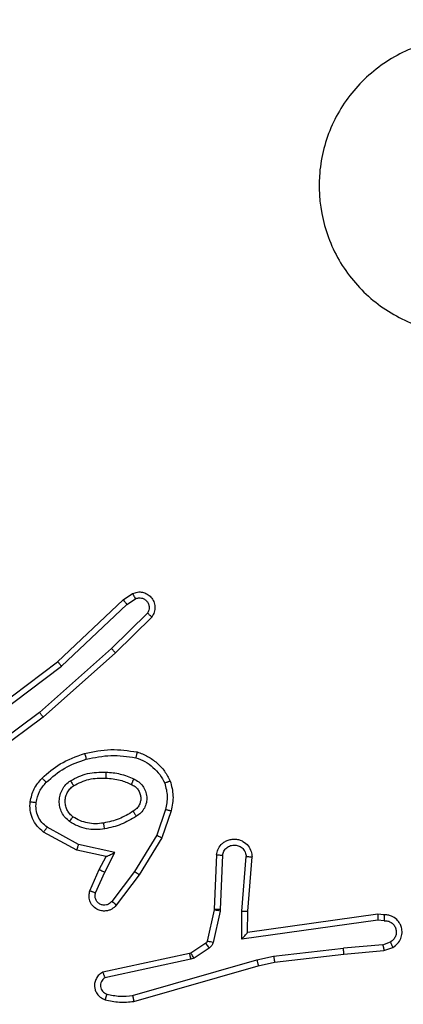
# Model space of a CAD drawing. Units: millimetres. Extents: x 2649 to 4376, y 2175 to 3179.
# Drawn here: x 3866 to 3867, y 2613 to 2616 of the extents above; entities that cross this region are included whole.
import ezdxf

# ---------------------------------------------------------------- set-up
doc = ezdxf.new("R2010")
doc.units = ezdxf.units.MM
doc.header["$LTSCALE"] = 100
doc.header["$PDSIZE"] = -1
doc.layers.add('VP-DIM', color=7, linetype='Continuous')
doc.layers.add('VP-EQ', color=7, linetype='Continuous', true_color=0x8a3492)
doc.dimstyles.new('ISO-25', dxfattribs={"dimtxt": 2.5, "dimasz": 2.5, "dimexe": 1.25, "dimexo": 0.625, "dimtad": 1, "dimtxsty": 'Standard', "dimcen": 2.5, "dimadec": 0, "dimazin": 0, "dimtfac": 1, "dimtmove": 0, "dimatfit": 3, "dimfxl": 1, "dimarcsym": 0})
doc.dimstyles.get("Standard").update_dxf_attribs({"dimtxt": 14, "dimasz": 20, "dimexe": 20, "dimexo": 50, "dimgap": 20, "dimtad": 0, "dimdec": 0, "dimzin": 0, "dimdsep": 46, "dimtxsty": 'Standard', "dimcen": -0.09, "dimadec": 0, "dimazin": 0, "dimtfac": 1, "dimtdec": 4, "dimtofl": 0, "dimtmove": 0, "dimatfit": 3, "dimfxl": 70, "dimfxlon": 1, "dimtolj": 1, "dimtzin": 0, "dimarcsym": 0})

# ---------------------------------------------------------------- blocks, each defined once
blk = doc.blocks.new('*D26')
at = {"layer": 'Defpoints', "color": 0}
for p in [(3852.034, 2766.6083), (3850.7506, 2379.3554), (4221.3923, 2379.3554)]:
    blk.add_point(p, dxfattribs=at)
at = {"layer": 'VP-DIM', "color": 0, "lineweight": -2}
for p, q in [((4151.3923, 2766.6083), (4241.3923, 2766.6083)), ((4221.3923, 2746.6083), (4221.3923, 2605.7876)), ((4221.3923, 2399.3554), (4221.3923, 2528.4542)), ((4151.3923, 2379.3554), (4241.3923, 2379.3554))]:
    blk.add_line(p, q, dxfattribs=at)
at = {"layer": 'VP-DIM', "color": 0}
for points in [[(4224.7256, 2746.6083), (4218.059, 2746.6083), (4221.3923, 2766.6083)], [(4218.059, 2399.3554), (4224.7256, 2399.3554), (4221.3923, 2379.3554)]]:
    blk.add_solid(points, dxfattribs=at)
at = {"layer": 'VP-DIM', "color": 0, "insert": (4221.3923, 2567.1209), "char_height": 14, "attachment_point": 5, "rotation": 90}
blk.add_mtext('\\A1;395', dxfattribs=at)
blk = doc.blocks.new('wd1415')
at = {"color": 7, "linetype": 'Continuous', "lineweight": 25}
for p, q in [((3865.7922, 2613.781), (3866.0135, 2613.9899)), ((3866.0135, 2613.9899), (3866.045, 2614.0108)), ((3866.0262, 2613.9744), (3866.0551, 2613.9936)), ((3865.8054, 2613.7658), (3866.0262, 2613.9744)), ((3866.0954, 2613.9452), (3865.9741, 2613.8257)), ((3866.1103, 2613.9319), (3865.9875, 2613.8109)), ((3865.9741, 2613.8257), (3865.7312, 2613.6095)), ((3865.9875, 2613.8109), (3865.7436, 2613.5938)), ((3865.4935, 2613.5557), (3865.7922, 2613.781)), ((3865.5056, 2613.5398), (3865.8054, 2613.7658)), ((3865.7312, 2613.6095), (3865.5038, 2613.4412)), ((3865.7436, 2613.5938), (3865.5135, 2613.4235)), ((3866.157, 2613.282), (3866.1268, 2613.1948)), ((3866.1762, 2613.2775), (3866.1443, 2613.1857)), ((3865.8572, 2613.1448), (3865.7449, 2613.2059)), ((3865.8629, 2613.1641), (3865.7568, 2613.2221)), ((3866.1268, 2613.1948), (3866.0515, 2613.0727)), ((3865.9856, 2613.1368), (3865.8629, 2613.1641)), ((3866.1443, 2613.1857), (3866.0675, 2613.061)), ((3865.9556, 2613.1229), (3865.8572, 2613.1448)), ((3865.9328, 2613.0791), (3865.9556, 2613.1229)), ((3865.9511, 2613.0704), (3865.9856, 2613.1368)), ((3866.3287, 2613.1291), (3866.3213, 2612.9449)), ((3866.349, 2613.1274), (3866.3416, 2612.9441)), ((3866.4151, 2612.9391), (3866.4294, 2613.1229)), ((3866.4347, 2612.9382), (3866.4491, 2613.1223)), ((3865.9013, 2613.0078), (3865.9328, 2613.0791)), ((3865.9202, 2613.0004), (3865.9511, 2613.0704)), ((3866.0515, 2613.0727), (3865.975, 2612.9717)), ((3866.0675, 2613.061), (3865.9905, 2612.9593)), ((3866.3211, 2612.9431), (3866.2975, 2612.8374)), ((3866.3409, 2612.9387), (3866.3174, 2612.833)), ((3866.3213, 2612.9449), (3866.3211, 2612.9431)), ((3866.3416, 2612.9441), (3866.3409, 2612.9387)), ((3866.4141, 2612.8437), (3866.4151, 2612.9391)), ((3866.434, 2612.8668), (3866.4347, 2612.9382)), ((3866.8736, 2612.9285), (3866.434, 2612.8668)), ((3866.8947, 2612.9265), (3866.8736, 2612.9285)), ((3866.8745, 2612.9084), (3866.4141, 2612.8437)), ((3866.8949, 2612.9064), (3866.8745, 2612.9084)), ((3866.2931, 2612.8309), (3866.2417, 2612.7972)), ((3866.8909, 2612.8255), (3866.7578, 2612.8132)), ((3866.8909, 2612.8255), (3866.917, 2612.8347)), ((3866.2382, 2612.7958), (3865.9447, 2612.7325)), ((3866.2417, 2612.7972), (3866.2382, 2612.7958)), ((3866.3044, 2612.8141), (3866.253, 2612.7805)), ((3866.522, 2612.7865), (3866.7578, 2612.8132)), ((3866.5249, 2612.7669), (3866.7594, 2612.7934)), ((3866.7594, 2612.7934), (3866.8947, 2612.8059)), ((3866.8947, 2612.8059), (3866.9247, 2612.8164)), ((3866.2427, 2612.7761), (3865.9519, 2612.7134)), ((3866.0454, 2612.6534), (3866.4654, 2612.7738)), ((3866.253, 2612.7805), (3866.2427, 2612.7761)), ((3866.4654, 2612.7738), (3866.522, 2612.7865)), ((3866.47, 2612.7545), (3866.5249, 2612.7669)), ((3866.0494, 2612.6339), (3866.47, 2612.7545))]:
    blk.add_line(p, q, dxfattribs=at)
for points, knots in [([(3867.5289, 2615.7409), (3867.5592, 2615.7051), (3867.6259, 2615.6261), (3867.6779, 2615.4717), (3867.6771, 2615.3012), (3867.6212, 2615.1389), (3867.5131, 2615.0059), (3867.3681, 2614.9155), (3867.2014, 2614.8786), (3867.0315, 2614.8989), (3866.8779, 2614.9742), (3866.7577, 2615.0961), (3866.685, 2615.251), (3866.6673, 2615.4211), (3866.7067, 2615.5875), (3866.7995, 2615.7313), (3866.9344, 2615.8364), (3867.0965, 2615.891), (3867.2671, 2615.8881), (3867.4186, 2615.8353), (3867.4952, 2615.7697), (3867.5289, 2615.7409)], [0, 0, 0, 0, 0.044743, 0.098647, 0.151943, 0.205883, 0.260206, 0.313209, 0.366996, 0.420859, 0.474349, 0.527994, 0.581914, 0.635436, 0.689074, 0.742831, 0.796636, 0.850211, 0.903793, 0.957778, 1, 1, 1, 1]), ([(3866.0135, 2613.9899), (3866.0136, 2613.9897), (3866.014, 2613.9894), (3866.0159, 2613.9872), (3866.0182, 2613.9844), (3866.0205, 2613.9815), (3866.0232, 2613.9781), (3866.0252, 2613.9756), (3866.0262, 2613.9744)], [0, 0, 0, 0, 0.198405, 0.430726, 0.55963, 0.698372, 0.844849, 1, 1, 1, 1]), ([(3866.045, 2614.0108), (3866.0507, 2614.013), (3866.0616, 2614.0171), (3866.079, 2614.0161), (3866.0949, 2614.0103), (3866.1084, 2613.9993), (3866.118, 2613.9843), (3866.1219, 2613.9666), (3866.1201, 2613.9478), (3866.1136, 2613.9372), (3866.1103, 2613.9319)], [0, 0, 0, 0, 0.130536, 0.245013, 0.364096, 0.485734, 0.610203, 0.737477, 0.867342, 1, 1, 1, 1]), ([(3866.045, 2614.0108), (3866.045, 2614.0108), (3866.0451, 2614.0106), (3866.0459, 2614.0094), (3866.047, 2614.0077), (3866.0488, 2614.0047), (3866.0515, 2614), (3866.0539, 2613.9957), (3866.0551, 2613.9936)], [0, 0, 0, 0, 0.137807, 0.27235, 0.403065, 0.530204, 0.772063, 1, 1, 1, 1]), ([(3866.0551, 2613.9936), (3866.0585, 2613.9948), (3866.0652, 2613.997), (3866.0761, 2613.9963), (3866.086, 2613.9922), (3866.0942, 2613.9852), (3866.0997, 2613.9758), (3866.1018, 2613.9653), (3866.1007, 2613.9545), (3866.0972, 2613.9483), (3866.0954, 2613.9452)], [0, 0, 0, 0, 0.1250875, 0.2501421, 0.3748261, 0.5002213, 0.6249649, 0.7501333, 0.8749878, 1, 1, 1, 1]), ([(3866.1103, 2613.9319), (3866.1102, 2613.9321), (3866.1099, 2613.9325), (3866.1073, 2613.9348), (3866.1044, 2613.9374), (3866.1018, 2613.9397), (3866.0987, 2613.9424), (3866.0966, 2613.9442), (3866.0954, 2613.9452)], [0, 0, 0, 0, 0.226615, 0.468528, 0.595552, 0.725999, 0.860926, 1, 1, 1, 1]), ([(3865.9875, 2613.8109), (3865.9874, 2613.8111), (3865.9871, 2613.8115), (3865.9849, 2613.8139), (3865.9824, 2613.8168), (3865.98, 2613.8194), (3865.9772, 2613.8224), (3865.9752, 2613.8246), (3865.9741, 2613.8257)], [0, 0, 0, 0, 0.217534, 0.456776, 0.584596, 0.717539, 0.855756, 1, 1, 1, 1]), ([(3865.7922, 2613.781), (3865.7924, 2613.7808), (3865.7927, 2613.7805), (3865.7946, 2613.7783), (3865.7971, 2613.7755), (3865.7994, 2613.7727), (3865.8023, 2613.7695), (3865.8043, 2613.7671), (3865.8054, 2613.7658)], [0, 0, 0, 0, 0.198627, 0.430496, 0.560153, 0.697429, 0.844457, 1, 1, 1, 1]), ([(3865.7436, 2613.5938), (3865.7435, 2613.594), (3865.7433, 2613.5944), (3865.7414, 2613.5967), (3865.7392, 2613.5996), (3865.7369, 2613.6024), (3865.7342, 2613.6058), (3865.7322, 2613.6082), (3865.7312, 2613.6095)], [0, 0, 0, 0, 0.1984152, 0.4307809, 0.5601886, 0.6977099, 0.8444028, 1, 1, 1, 1]), ([(3865.7396, 2613.3879), (3865.7592, 2613.4052), (3865.8016, 2613.4424), (3865.8549, 2613.461), (3865.8835, 2613.471)], [0, 0, 0, 0, 0.46281, 1, 1, 1, 1]), ([(3865.8835, 2613.471), (3865.9129, 2613.4771), (3865.9717, 2613.4893), (3866.0311, 2613.4805), (3866.0608, 2613.4762)], [0, 0, 0, 0, 0.50012, 1, 1, 1, 1]), ([(3865.8835, 2613.471), (3865.8836, 2613.4707), (3865.8839, 2613.4701), (3865.8851, 2613.4657), (3865.8869, 2613.4593), (3865.8883, 2613.4543), (3865.889, 2613.4518)], [0, 0, 0, 0, 0.250035, 0.499976, 0.750057, 1, 1, 1, 1]), ([(3865.889, 2613.4518), (3865.9167, 2613.4575), (3865.9721, 2613.469), (3866.0282, 2613.4609), (3866.0562, 2613.4569)], [0, 0, 0, 0, 0.499935, 1, 1, 1, 1]), ([(3866.0608, 2613.4762), (3866.0608, 2613.4759), (3866.0608, 2613.4754), (3866.06, 2613.4722), (3866.0591, 2613.4685), (3866.0583, 2613.465), (3866.0572, 2613.4611), (3866.0566, 2613.4583), (3866.0562, 2613.4569)], [0, 0, 0, 0, 0.221656, 0.462023, 0.589241, 0.721132, 0.858541, 1, 1, 1, 1]), ([(3866.0562, 2613.4569), (3866.0667, 2613.4529), (3866.0877, 2613.445), (3866.115, 2613.4249), (3866.1384, 2613.4005), (3866.1489, 2613.3807), (3866.1542, 2613.3708)], [0, 0, 0, 0, 0.2500161, 0.4999407, 0.7501835, 1, 1, 1, 1]), ([(3866.0608, 2613.4762), (3866.0729, 2613.4718), (3866.0969, 2613.4629), (3866.1282, 2613.4402), (3866.1548, 2613.4121), (3866.1666, 2613.3894), (3866.1726, 2613.3781)], [0, 0, 0, 0, 0.250043, 0.499982, 0.749988, 1, 1, 1, 1]), ([(3865.7538, 2613.3737), (3865.7738, 2613.3911), (3865.8138, 2613.4259), (3865.8639, 2613.4431), (3865.889, 2613.4518)], [0, 0, 0, 0, 0.500023, 1, 1, 1, 1]), ([(3865.8354, 2613.3791), (3865.8543, 2613.3886), (3865.8921, 2613.4077), (3865.9344, 2613.4081), (3865.9556, 2613.4083)], [0, 0, 0, 0, 0.499984, 1, 1, 1, 1]), ([(3865.9556, 2613.4083), (3865.9555, 2613.4065), (3865.9554, 2613.4031), (3865.9551, 2613.3985), (3865.9549, 2613.3948), (3865.9547, 2613.3913), (3865.9545, 2613.3887), (3865.9544, 2613.3884), (3865.9544, 2613.3882)], [0, 0, 0, 0, 0.168727, 0.325481, 0.469981, 0.60111, 0.825465, 1, 1, 1, 1]), ([(3865.9556, 2613.4083), (3865.9718, 2613.407), (3866.0043, 2613.4043), (3866.0342, 2613.3915), (3866.0491, 2613.385)], [0, 0, 0, 0, 0.500186, 1, 1, 1, 1]), ([(3865.6995, 2613.3083), (3865.7029, 2613.3233), (3865.7096, 2613.3532), (3865.7296, 2613.3763), (3865.7396, 2613.3879)], [0, 0, 0, 0, 0.499987, 1, 1, 1, 1]), ([(3865.7195, 2613.3056), (3865.7224, 2613.3184), (3865.7282, 2613.344), (3865.7453, 2613.3638), (3865.7538, 2613.3737)], [0, 0, 0, 0, 0.4999954, 1, 1, 1, 1]), ([(3865.7396, 2613.3879), (3865.7399, 2613.3877), (3865.7404, 2613.3873), (3865.7436, 2613.384), (3865.7483, 2613.3793), (3865.752, 2613.3756), (3865.7538, 2613.3737)], [0, 0, 0, 0, 0.2503277, 0.4997736, 0.749943, 1, 1, 1, 1]), ([(3865.8327, 2613.2411), (3865.8275, 2613.2454), (3865.8171, 2613.2541), (3865.8061, 2613.2714), (3865.7991, 2613.2905), (3865.797, 2613.3108), (3865.7999, 2613.331), (3865.8075, 2613.3499), (3865.8193, 2613.3667), (3865.83, 2613.375), (3865.8354, 2613.3791)], [0, 0, 0, 0, 0.12511, 0.250221, 0.375085, 0.499893, 0.624977, 0.750037, 0.87511, 1, 1, 1, 1]), ([(3865.8439, 2613.2574), (3865.8403, 2613.2604), (3865.8329, 2613.2666), (3865.8247, 2613.2788), (3865.8191, 2613.2927), (3865.817, 2613.3078), (3865.8186, 2613.3234), (3865.824, 2613.3384), (3865.833, 2613.352), (3865.8416, 2613.3588), (3865.8459, 2613.3622)], [0, 0, 0, 0, 0.1159496, 0.234401, 0.3556031, 0.4793551, 0.6056853, 0.7344852, 0.8659895, 1, 1, 1, 1]), ([(3865.8354, 2613.3791), (3865.8368, 2613.3769), (3865.8395, 2613.3725), (3865.8431, 2613.3669), (3865.8454, 2613.3629), (3865.8458, 2613.3624), (3865.8459, 2613.3622)], [0, 0, 0, 0, 0.250588, 0.500266, 0.750106, 1, 1, 1, 1]), ([(3865.8459, 2613.3622), (3865.863, 2613.3707), (3865.8971, 2613.3879), (3865.9353, 2613.3881), (3865.9544, 2613.3882)], [0, 0, 0, 0, 0.50012, 1, 1, 1, 1]), ([(3865.9544, 2613.3882), (3865.9712, 2613.3868), (3866.0012, 2613.3842), (3866.0287, 2613.372), (3866.0408, 2613.3666)], [0, 0, 0, 0, 0.558439, 1, 1, 1, 1]), ([(3866.0491, 2613.385), (3866.0483, 2613.3831), (3866.0467, 2613.3795), (3866.0446, 2613.3748), (3866.0431, 2613.3713), (3866.0418, 2613.3685), (3866.0409, 2613.3669), (3866.0408, 2613.3667), (3866.0408, 2613.3666)], [0, 0, 0, 0, 0.198275, 0.376096, 0.532224, 0.667766, 0.875577, 1, 1, 1, 1]), ([(3866.0408, 2613.3666), (3866.0454, 2613.3644), (3866.0543, 2613.3601), (3866.0645, 2613.3492), (3866.0709, 2613.3366), (3866.0736, 2613.3234), (3866.0728, 2613.3102), (3866.0685, 2613.2973), (3866.0602, 2613.2847), (3866.0517, 2613.2789), (3866.0473, 2613.2759)], [0, 0, 0, 0, 0.133084, 0.261494, 0.384643, 0.502646, 0.612405, 0.730212, 0.859626, 1, 1, 1, 1]), ([(3866.0491, 2613.385), (3866.055, 2613.3821), (3866.0668, 2613.3762), (3866.0806, 2613.3617), (3866.09, 2613.3443), (3866.0942, 2613.3249), (3866.0928, 2613.305), (3866.086, 2613.2864), (3866.0744, 2613.2702), (3866.0635, 2613.2627), (3866.0581, 2613.259)], [0, 0, 0, 0, 0.125067, 0.249958, 0.375079, 0.500039, 0.62513, 0.749945, 0.874889, 1, 1, 1, 1]), ([(3866.1726, 2613.3781), (3866.1724, 2613.378), (3866.172, 2613.3778), (3866.1694, 2613.3767), (3866.1661, 2613.3754), (3866.1628, 2613.3741), (3866.1587, 2613.3725), (3866.1557, 2613.3714), (3866.1542, 2613.3708)], [0, 0, 0, 0, 0.192887, 0.423264, 0.552984, 0.691391, 0.84038, 1, 1, 1, 1]), ([(3866.1542, 2613.3708), (3866.158, 2613.3561), (3866.1655, 2613.3267), (3866.1598, 2613.2969), (3866.157, 2613.282)], [0, 0, 0, 0, 0.49994, 1, 1, 1, 1]), ([(3866.1726, 2613.3781), (3866.1769, 2613.3616), (3866.1857, 2613.3284), (3866.1794, 2613.2945), (3866.1762, 2613.2775)], [0, 0, 0, 0, 0.495136, 1, 1, 1, 1]), ([(3865.7449, 2613.2059), (3865.737, 2613.2122), (3865.7214, 2613.2248), (3865.7062, 2613.2508), (3865.6977, 2613.2793), (3865.6989, 2613.2987), (3865.6995, 2613.3083)], [0, 0, 0, 0, 0.255737, 0.507656, 0.755826, 1, 1, 1, 1]), ([(3865.6995, 2613.3083), (3865.6998, 2613.3083), (3865.7004, 2613.3082), (3865.7051, 2613.3076), (3865.7117, 2613.3067), (3865.7169, 2613.306), (3865.7195, 2613.3056)], [0, 0, 0, 0, 0.250045, 0.500143, 0.749814, 1, 1, 1, 1]), ([(3865.7568, 2613.2221), (3865.7505, 2613.2271), (3865.7379, 2613.2372), (3865.7252, 2613.2581), (3865.7182, 2613.2815), (3865.7191, 2613.2976), (3865.7195, 2613.3056)], [0, 0, 0, 0, 0.2502847, 0.5001333, 0.750009, 1, 1, 1, 1]), ([(3865.8327, 2613.2411), (3865.8341, 2613.2432), (3865.8371, 2613.2475), (3865.8409, 2613.2528), (3865.8434, 2613.2566), (3865.8438, 2613.2571), (3865.8439, 2613.2574)], [0, 0, 0, 0, 0.2496083, 0.5002715, 0.7498195, 1, 1, 1, 1]), ([(3865.9474, 2613.2363), (3865.9384, 2613.2351), (3865.9205, 2613.2326), (3865.8934, 2613.2357), (3865.8672, 2613.2434), (3865.8517, 2613.2527), (3865.8439, 2613.2574)], [0, 0, 0, 0, 0.249646, 0.499881, 0.74982, 1, 1, 1, 1]), ([(3866.0473, 2613.2759), (3866.0317, 2613.2665), (3866.0007, 2613.2477), (3865.9652, 2613.2401), (3865.9474, 2613.2363)], [0, 0, 0, 0, 0.500073, 1, 1, 1, 1]), ([(3866.0581, 2613.259), (3866.0414, 2613.2489), (3866.0081, 2613.2289), (3865.9701, 2613.2207), (3865.9511, 2613.2166)], [0, 0, 0, 0, 0.500129, 1, 1, 1, 1]), ([(3866.0473, 2613.2759), (3866.0473, 2613.2759), (3866.0475, 2613.2757), (3866.0486, 2613.2742), (3866.0502, 2613.2716), (3866.0522, 2613.2684), (3866.0549, 2613.2641), (3866.057, 2613.2607), (3866.0581, 2613.259)], [0, 0, 0, 0, 0.1247942, 0.3328794, 0.4682251, 0.6249146, 0.8025124, 1, 1, 1, 1]), ([(3866.157, 2613.282), (3866.1584, 2613.2817), (3866.1612, 2613.2811), (3866.1652, 2613.2801), (3866.1686, 2613.2793), (3866.1723, 2613.2784), (3866.1755, 2613.2777), (3866.176, 2613.2775), (3866.1762, 2613.2775)], [0, 0, 0, 0, 0.1414, 0.278574, 0.40976, 0.537073, 0.777161, 1, 1, 1, 1]), ([(3865.9511, 2613.2166), (3865.9408, 2613.2153), (3865.9203, 2613.2126), (3865.8893, 2613.2163), (3865.8593, 2613.2251), (3865.8416, 2613.2357), (3865.8327, 2613.2411)], [0, 0, 0, 0, 0.250073, 0.500156, 0.749995, 1, 1, 1, 1]), ([(3865.9511, 2613.2166), (3865.9506, 2613.2192), (3865.9497, 2613.2244), (3865.9485, 2613.2309), (3865.9476, 2613.2354), (3865.9475, 2613.236), (3865.9474, 2613.2363)], [0, 0, 0, 0, 0.249833, 0.499772, 0.749935, 1, 1, 1, 1]), ([(3865.7449, 2613.2059), (3865.7451, 2613.2061), (3865.7454, 2613.2065), (3865.7476, 2613.2094), (3865.7499, 2613.2127), (3865.7521, 2613.2155), (3865.7544, 2613.2187), (3865.756, 2613.221), (3865.7568, 2613.2221)], [0, 0, 0, 0, 0.235892, 0.480935, 0.606804, 0.735312, 0.865815, 1, 1, 1, 1]), ([(3866.1443, 2613.1857), (3866.1441, 2613.1858), (3866.1435, 2613.1861), (3866.1395, 2613.1882), (3866.1337, 2613.1912), (3866.1291, 2613.1936), (3866.1268, 2613.1948)], [0, 0, 0, 0, 0.249739, 0.499566, 0.749137, 1, 1, 1, 1]), ([(3865.8572, 2613.1448), (3865.8573, 2613.145), (3865.8574, 2613.1454), (3865.8584, 2613.1484), (3865.8594, 2613.152), (3865.8604, 2613.1555), (3865.8616, 2613.1596), (3865.8625, 2613.1626), (3865.8629, 2613.1641)], [0, 0, 0, 0, 0.207604, 0.443178, 0.571248, 0.707372, 0.850376, 1, 1, 1, 1]), ([(3866.3287, 2613.1291), (3866.3299, 2613.1349), (3866.3326, 2613.1475), (3866.3426, 2613.1617), (3866.3542, 2613.1716), (3866.3655, 2613.1778), (3866.3787, 2613.1816), (3866.3927, 2613.1823), (3866.4062, 2613.1798), (3866.4218, 2613.1731), (3866.4367, 2613.1603), (3866.4471, 2613.1414), (3866.4484, 2613.1284), (3866.4491, 2613.1223)], [0, 0, 0, 0, 0.097019, 0.213454, 0.279273, 0.349969, 0.425529, 0.504808, 0.580522, 0.652299, 0.783421, 0.899376, 1, 1, 1, 1]), ([(3866.349, 2613.1274), (3866.3502, 2613.1322), (3866.3527, 2613.1419), (3866.3629, 2613.1535), (3866.3762, 2613.1608), (3866.3913, 2613.1627), (3866.4061, 2613.1591), (3866.4185, 2613.1504), (3866.4272, 2613.1377), (3866.4287, 2613.1278), (3866.4294, 2613.1229)], [0, 0, 0, 0, 0.124914, 0.25013, 0.37509, 0.499928, 0.624945, 0.74998, 0.874924, 1, 1, 1, 1]), ([(3865.9556, 2613.1229), (3865.9558, 2613.1229), (3865.9561, 2613.1231), (3865.9585, 2613.1241), (3865.9621, 2613.1258), (3865.9674, 2613.1283), (3865.9754, 2613.1319), (3865.9818, 2613.1349), (3865.9856, 2613.1368)], [0, 0, 0, 0, 0.101584, 0.214797, 0.345158, 0.496336, 0.698545, 1, 1, 1, 1]), ([(3866.3287, 2613.1291), (3866.3288, 2613.1291), (3866.329, 2613.1291), (3866.3303, 2613.129), (3866.3323, 2613.1288), (3866.3358, 2613.1285), (3866.3414, 2613.1281), (3866.3465, 2613.1276), (3866.349, 2613.1274)], [0, 0, 0, 0, 0.132318, 0.26196, 0.390595, 0.516496, 0.761951, 1, 1, 1, 1]), ([(3866.4294, 2613.1229), (3866.4319, 2613.1228), (3866.4369, 2613.1227), (3866.4434, 2613.1225), (3866.4471, 2613.1224), (3866.4488, 2613.1223), (3866.449, 2613.1223), (3866.4491, 2613.1223)], [0, 0, 0, 0, 0.23832, 0.48355, 0.73702, 0.867642, 1, 1, 1, 1]), ([(3865.9328, 2613.0791), (3865.9331, 2613.079), (3865.9337, 2613.0788), (3865.9379, 2613.0768), (3865.944, 2613.0739), (3865.9487, 2613.0716), (3865.9511, 2613.0704)], [0, 0, 0, 0, 0.250305, 0.500132, 0.749979, 1, 1, 1, 1]), ([(3866.0675, 2613.061), (3866.0672, 2613.0612), (3866.0668, 2613.0616), (3866.0632, 2613.0644), (3866.0578, 2613.0682), (3866.0536, 2613.0712), (3866.0515, 2613.0727)], [0, 0, 0, 0, 0.250055, 0.499967, 0.749275, 1, 1, 1, 1]), ([(3865.9905, 2612.9593), (3865.9901, 2612.9588), (3865.9859, 2612.9533), (3865.9778, 2612.9467), (3865.9655, 2612.9411), (3865.9535, 2612.9386), (3865.9394, 2612.9393), (3865.9235, 2612.9449), (3865.9092, 2612.9567), (3865.9001, 2612.9733), (3865.897, 2612.9912), (3865.8999, 2613.0024), (3865.9013, 2613.0078)], [0, 0, 0, 0, 0.014983, 0.141241, 0.210792, 0.293685, 0.390383, 0.500583, 0.635485, 0.763569, 0.885209, 1, 1, 1, 1]), ([(3865.9013, 2613.0078), (3865.9016, 2613.0077), (3865.9021, 2613.0075), (3865.9054, 2613.0062), (3865.909, 2613.0048), (3865.9124, 2613.0035), (3865.9161, 2613.002), (3865.9188, 2613.0009), (3865.9202, 2613.0004)], [0, 0, 0, 0, 0.228, 0.470131, 0.596556, 0.727527, 0.861247, 1, 1, 1, 1]), ([(3865.975, 2612.9717), (3865.9725, 2612.969), (3865.9674, 2612.9635), (3865.9569, 2612.9591), (3865.9457, 2612.9586), (3865.935, 2612.962), (3865.926, 2612.9689), (3865.9202, 2612.9784), (3865.9177, 2612.9895), (3865.9194, 2612.9968), (3865.9202, 2613.0004)], [0, 0, 0, 0, 0.125054, 0.250363, 0.374819, 0.500049, 0.624923, 0.749942, 0.875133, 1, 1, 1, 1]), ([(3865.9905, 2612.9593), (3865.9904, 2612.9594), (3865.9903, 2612.9595), (3865.9892, 2612.9604), (3865.9876, 2612.9617), (3865.9849, 2612.9639), (3865.9806, 2612.9672), (3865.9768, 2612.9702), (3865.975, 2612.9717)], [0, 0, 0, 0, 0.139729, 0.275404, 0.406664, 0.533651, 0.775273, 1, 1, 1, 1]), ([(3866.3409, 2612.9387), (3866.338, 2612.9393), (3866.3323, 2612.9406), (3866.3257, 2612.9421), (3866.3218, 2612.9429), (3866.3213, 2612.943), (3866.3211, 2612.9431)], [0, 0, 0, 0, 0.279102, 0.558864, 0.779361, 1, 1, 1, 1]), ([(3866.3416, 2612.9441), (3866.3387, 2612.9442), (3866.3327, 2612.9445), (3866.326, 2612.9447), (3866.3221, 2612.9449), (3866.3216, 2612.9449), (3866.3213, 2612.9449)], [0, 0, 0, 0, 0.280067, 0.55938, 0.779334, 1, 1, 1, 1]), ([(3866.4151, 2612.9391), (3866.4177, 2612.9389), (3866.4228, 2612.9387), (3866.4293, 2612.9383), (3866.4338, 2612.9381), (3866.4344, 2612.9382), (3866.4347, 2612.9382)], [0, 0, 0, 0, 0.25024, 0.499788, 0.750429, 1, 1, 1, 1]), ([(3866.8736, 2612.9285), (3866.8737, 2612.9283), (3866.8738, 2612.9279), (3866.8741, 2612.9249), (3866.8742, 2612.9212), (3866.8743, 2612.9175), (3866.8744, 2612.9132), (3866.8745, 2612.91), (3866.8745, 2612.9084)], [0, 0, 0, 0, 0.197895, 0.430586, 0.559526, 0.69718, 0.844657, 1, 1, 1, 1]), ([(3866.8947, 2612.9265), (3866.8948, 2612.9265), (3866.8948, 2612.9263), (3866.8949, 2612.9249), (3866.8949, 2612.9229), (3866.895, 2612.9195), (3866.8949, 2612.9139), (3866.8949, 2612.9089), (3866.8949, 2612.9064)], [0, 0, 0, 0, 0.133286, 0.26474, 0.393641, 0.519622, 0.76446, 1, 1, 1, 1]), ([(3866.9247, 2612.8164), (3866.9305, 2612.8203), (3866.9419, 2612.8279), (3866.9525, 2612.8456), (3866.9569, 2612.8647), (3866.9549, 2612.8821), (3866.9487, 2612.8978), (3866.9377, 2612.9121), (3866.9229, 2612.9216), (3866.9077, 2612.9263), (3866.8992, 2612.9265), (3866.8947, 2612.9265)], [0, 0, 0, 0, 0.1315701, 0.2586982, 0.3815338, 0.499787, 0.5876219, 0.7004171, 0.8375053, 0.9155572, 1, 1, 1, 1]), ([(3866.8949, 2612.9064), (3866.8992, 2612.9064), (3866.9079, 2612.9062), (3866.9199, 2612.9005), (3866.9295, 2612.8914), (3866.9353, 2612.8796), (3866.937, 2612.8666), (3866.9344, 2612.8537), (3866.9276, 2612.8423), (3866.9205, 2612.8372), (3866.917, 2612.8347)], [0, 0, 0, 0, 0.125045, 0.250222, 0.375471, 0.500027, 0.625106, 0.749896, 0.874884, 1, 1, 1, 1]), ([(3866.4141, 2612.8437), (3866.4168, 2612.8467), (3866.4212, 2612.8517), (3866.4265, 2612.8579), (3866.4299, 2612.8619), (3866.4322, 2612.8646), (3866.4337, 2612.8664), (3866.4339, 2612.8667), (3866.434, 2612.8668)], [0, 0, 0, 0, 0.3006761, 0.5032053, 0.650739, 0.78051, 0.8957236, 1, 1, 1, 1]), ([(3866.2975, 2612.8374), (3866.2971, 2612.8361), (3866.2962, 2612.8335), (3866.2941, 2612.8318), (3866.2931, 2612.8309)], [0, 0, 0, 0, 0.488441, 1, 1, 1, 1]), ([(3866.3044, 2612.8141), (3866.3027, 2612.8166), (3866.2994, 2612.8215), (3866.2957, 2612.827), (3866.2935, 2612.8303), (3866.2932, 2612.8307), (3866.2931, 2612.8309)], [0, 0, 0, 0, 0.280479, 0.559246, 0.779631, 1, 1, 1, 1]), ([(3866.3174, 2612.833), (3866.3145, 2612.8336), (3866.3087, 2612.8349), (3866.3021, 2612.8363), (3866.2982, 2612.8372), (3866.2978, 2612.8373), (3866.2975, 2612.8374)], [0, 0, 0, 0, 0.279022, 0.558784, 0.779362, 1, 1, 1, 1]), ([(3866.3174, 2612.833), (3866.3168, 2612.8311), (3866.3158, 2612.8273), (3866.3128, 2612.8222), (3866.309, 2612.8176), (3866.3059, 2612.8153), (3866.3044, 2612.8141)], [0, 0, 0, 0, 0.249944, 0.500082, 0.750881, 1, 1, 1, 1]), ([(3866.8909, 2612.8255), (3866.8913, 2612.8239), (3866.892, 2612.8209), (3866.8929, 2612.8166), (3866.8936, 2612.8131), (3866.8943, 2612.8095), (3866.8948, 2612.8066), (3866.8947, 2612.8061), (3866.8947, 2612.8059)], [0, 0, 0, 0, 0.155642, 0.302785, 0.44104, 0.570013, 0.802293, 1, 1, 1, 1]), ([(3866.9247, 2612.8164), (3866.9246, 2612.8166), (3866.9245, 2612.8172), (3866.9232, 2612.8203), (3866.9218, 2612.8238), (3866.9204, 2612.827), (3866.9188, 2612.8307), (3866.9176, 2612.8333), (3866.917, 2612.8347)], [0, 0, 0, 0, 0.22274, 0.463474, 0.590293, 0.721907, 0.858783, 1, 1, 1, 1]), ([(3866.2427, 2612.7761), (3866.2422, 2612.7787), (3866.2411, 2612.7839), (3866.2396, 2612.7904), (3866.2385, 2612.7949), (3866.2383, 2612.7955), (3866.2382, 2612.7958)], [0, 0, 0, 0, 0.249962, 0.500066, 0.749927, 1, 1, 1, 1]), ([(3866.253, 2612.7805), (3866.2514, 2612.7829), (3866.2482, 2612.7879), (3866.2445, 2612.7934), (3866.2422, 2612.7967), (3866.2419, 2612.7971), (3866.2417, 2612.7972)], [0, 0, 0, 0, 0.279844, 0.558794, 0.779324, 1, 1, 1, 1]), ([(3866.7594, 2612.7934), (3866.7595, 2612.7937), (3866.7596, 2612.7944), (3866.7593, 2612.7989), (3866.7586, 2612.8055), (3866.7581, 2612.8107), (3866.7578, 2612.8132)], [0, 0, 0, 0, 0.250066, 0.499634, 0.749719, 1, 1, 1, 1]), ([(3866.4654, 2612.7738), (3866.4659, 2612.7721), (3866.4667, 2612.7687), (3866.4678, 2612.7642), (3866.4687, 2612.7606), (3866.4694, 2612.7574), (3866.47, 2612.755), (3866.47, 2612.7547), (3866.47, 2612.7545)], [0, 0, 0, 0, 0.173882, 0.334361, 0.480095, 0.611631, 0.83379, 1, 1, 1, 1]), ([(3866.522, 2612.7865), (3866.5223, 2612.785), (3866.5228, 2612.7819), (3866.5235, 2612.7776), (3866.524, 2612.774), (3866.5246, 2612.7704), (3866.5249, 2612.7675), (3866.5249, 2612.7671), (3866.5249, 2612.7669)], [0, 0, 0, 0, 0.155065, 0.301873, 0.439797, 0.569059, 0.80158, 1, 1, 1, 1]), ([(3865.9447, 2612.7325), (3865.9403, 2612.7298), (3865.9316, 2612.7245), (3865.9224, 2612.7121), (3865.9172, 2612.6981), (3865.9164, 2612.6844), (3865.919, 2612.6714), (3865.9251, 2612.6589), (3865.9361, 2612.6466), (3865.9469, 2612.6421), (3865.9526, 2612.6397)], [0, 0, 0, 0, 0.1290516, 0.2548854, 0.3783304, 0.5003563, 0.5954257, 0.7102718, 0.845264, 1, 1, 1, 1]), ([(3865.9447, 2612.7325), (3865.9448, 2612.7322), (3865.945, 2612.7317), (3865.9463, 2612.7284), (3865.9477, 2612.7247), (3865.9489, 2612.7213), (3865.9504, 2612.7175), (3865.9514, 2612.7148), (3865.9519, 2612.7134)], [0, 0, 0, 0, 0.228565, 0.470443, 0.596963, 0.727345, 0.862118, 1, 1, 1, 1]), ([(3865.9519, 2612.7134), (3865.9495, 2612.7117), (3865.9448, 2612.7084), (3865.9398, 2612.7011), (3865.9371, 2612.6927), (3865.9368, 2612.6839), (3865.9392, 2612.6755), (3865.9438, 2612.668), (3865.9503, 2612.6621), (3865.9557, 2612.6599), (3865.9584, 2612.6588)], [0, 0, 0, 0, 0.124875, 0.250013, 0.374914, 0.499958, 0.624931, 0.749843, 0.875217, 1, 1, 1, 1]), ([(3865.9584, 2612.6588), (3865.9577, 2612.6563), (3865.9561, 2612.6513), (3865.9543, 2612.645), (3865.9529, 2612.6406), (3865.9527, 2612.64), (3865.9526, 2612.6397)], [0, 0, 0, 0, 0.250037, 0.500107, 0.749932, 1, 1, 1, 1]), ([(3865.9584, 2612.6588), (3865.9728, 2612.6556), (3866.0015, 2612.6492), (3866.0308, 2612.652), (3866.0454, 2612.6534)], [0, 0, 0, 0, 0.499776, 1, 1, 1, 1]), ([(3865.9526, 2612.6397), (3865.9686, 2612.6361), (3866.0005, 2612.629), (3866.0331, 2612.6322), (3866.0494, 2612.6339)], [0, 0, 0, 0, 0.500059, 1, 1, 1, 1]), ([(3866.0454, 2612.6534), (3866.0458, 2612.6518), (3866.0464, 2612.6488), (3866.0474, 2612.6447), (3866.0481, 2612.6411), (3866.0488, 2612.6375), (3866.0494, 2612.6345), (3866.0494, 2612.6341), (3866.0494, 2612.6339)], [0, 0, 0, 0, 0.151692, 0.296501, 0.433036, 0.561812, 0.796354, 1, 1, 1, 1])]:
    blk.add_open_spline(points, degree=3, knots=knots, dxfattribs=at)
blk = doc.blocks.new('14152d')
at = {"layer": 'VP-EQ', "color": 3}
blk.add_blockref('wd1415', (0, 0), dxfattribs=at)
blk = doc.blocks.new('*D32')
at = {"layer": 'Defpoints', "color": 0}
for p in [(3948.9794, 3042.891), (3336.0553, 2614.3134), (3948.9794, 2611.4993)]:
    blk.add_point(p, dxfattribs=at)
at = {"layer": 'VP-DIM', "color": 0, "lineweight": -2}
for p, q in [((3336.0553, 2972.891), (3336.0553, 3062.891)), ((3948.9794, 2972.891), (3948.9794, 3062.891)), ((3356.0553, 3042.891), (3606.184, 3042.891)), ((3928.9794, 3042.891), (3678.8507, 3042.891))]:
    blk.add_line(p, q, dxfattribs=at)
at = {"layer": 'VP-DIM', "color": 0}
for points in [[(3356.0553, 3046.2244), (3356.0553, 3039.5577), (3336.0553, 3042.891)], [(3928.9794, 3039.5577), (3928.9794, 3046.2244), (3948.9794, 3042.891)]]:
    blk.add_solid(points, dxfattribs=at)
at = {"layer": 'VP-DIM', "color": 0, "insert": (3642.5173, 3042.891), "char_height": 14, "attachment_point": 5}
blk.add_mtext('\\A1;615', dxfattribs=at)
blk = doc.blocks.new('*D40')
at = {"layer": 'Defpoints', "color": 0}
for p in [(3827.7342, 2920.4883), (3827.8506, 2175.4754), (4356.0383, 2175.4754)]:
    blk.add_point(p, dxfattribs=at)
at = {"layer": 'VP-EQ', "color": 0, "lineweight": -2}
for p, q in [((4286.0383, 2920.4883), (4376.0383, 2920.4883)), ((4356.0383, 2900.4883), (4356.0383, 2195.4754)), ((4286.0383, 2175.4754), (4376.0383, 2175.4754))]:
    blk.add_line(p, q, dxfattribs=at)
at = {"layer": 'VP-EQ', "color": 0}
for points in [[(4359.3717, 2900.4883), (4352.705, 2900.4883), (4356.0383, 2920.4883)], [(4352.705, 2195.4754), (4359.3717, 2195.4754), (4356.0383, 2175.4754)]]:
    blk.add_solid(points, dxfattribs=at)
at = {"layer": 'VP-EQ', "color": 0, "insert": (4333.2983, 2547.9819), "char_height": 15, "attachment_point": 5, "rotation": 90}
blk.add_mtext('745', dxfattribs=at)
blk = doc.blocks.new('*D41')
at = {"layer": 'Defpoints', "color": 0}
for p in [(4100.0294, 3146.4977), (3185.4873, 2612.981), (4100.0294, 2612.981)]:
    blk.add_point(p, dxfattribs=at)
at = {"layer": 'VP-EQ', "color": 0, "lineweight": -2}
for p, q in [((3185.4873, 3076.4977), (3185.4873, 3166.4977)), ((4100.0294, 3076.4977), (4100.0294, 3166.4977)), ((3205.4873, 3146.4977), (4080.0294, 3146.4977))]:
    blk.add_line(p, q, dxfattribs=at)
at = {"layer": 'VP-EQ', "color": 0}
for points in [[(3205.4873, 3149.831), (3205.4873, 3143.1644), (3185.4873, 3146.4977)], [(4080.0294, 3143.1644), (4080.0294, 3149.831), (4100.0294, 3146.4977)]]:
    blk.add_solid(points, dxfattribs=at)
at = {"layer": 'VP-EQ', "color": 0, "insert": (3641.2931, 3169.2377), "char_height": 15, "attachment_point": 5}
blk.add_mtext('915', dxfattribs=at)

msp = doc.modelspace()

# ---------------------------------------------------------------- block references
at = {"layer": 'VP-EQ', "color": 0}
msp.add_blockref('14152d', (-0.0089, -0.0094), dxfattribs=at)

# ---------------------------------------------------------------- dimensions: what is measured, and where the dimension line sits
at = {"layer": 'VP-DIM', "color": 0}
dim = msp.add_linear_dim(base=(3948.9794, 3042.891), p1=(3336.0553, 2614.3134), p2=(3948.9794, 2611.4993), text='615', dimstyle='Standard', dxfattribs=at)
dim.commit()
dim.dimension.update_dxf_attribs({"geometry": '*D32', "text_midpoint": (3642.5173, 3042.891)})
dim = msp.add_linear_dim(base=(4221.3923, 2379.3554), p1=(3852.034, 2766.6083), p2=(3850.7506, 2379.3554), angle=90, text='395', dimstyle='Standard', dxfattribs=at)
dim.commit()
dim.dimension.update_dxf_attribs({"geometry": '*D26', "text_midpoint": (4221.3923, 2567.1209), "dimtype": 160})
at = {"layer": 'VP-EQ', "color": 0}
dim = msp.add_linear_dim(base=(4100.0294, 3146.4977), p1=(3185.4873, 2612.981), p2=(4100.0294, 2612.981), dimstyle='ISO-25', override={"dimtxt": 15, "dimasz": 20, "dimexe": 20, "dimexo": 50, "dimgap": 15.24, "dimdec": 0, "dimzin": 1, "dimadec": 2, "dimfxl": 70, "dimfxlon": 1, "dimtzin": 1}, dxfattribs=at)
dim.commit()
dim.dimension.update_dxf_attribs({"geometry": '*D41', "text_midpoint": (3641.2931, 3146.4977), "dimtype": 160})
dim = msp.add_linear_dim(base=(4356.0383, 2175.4754), p1=(3827.7342, 2920.4883), p2=(3827.8506, 2175.4754), angle=90, dimstyle='ISO-25', override={"dimtxt": 15, "dimasz": 20, "dimexe": 20, "dimexo": 50, "dimgap": 15.24, "dimdec": 0, "dimzin": 1, "dimadec": 2, "dimfxl": 70, "dimfxlon": 1, "dimtzin": 1}, dxfattribs=at)
dim.commit()
dim.dimension.update_dxf_attribs({"geometry": '*D40', "text_midpoint": (4356.0383, 2547.9819), "dimtype": 160})

doc.saveas('drawing.dxf')
